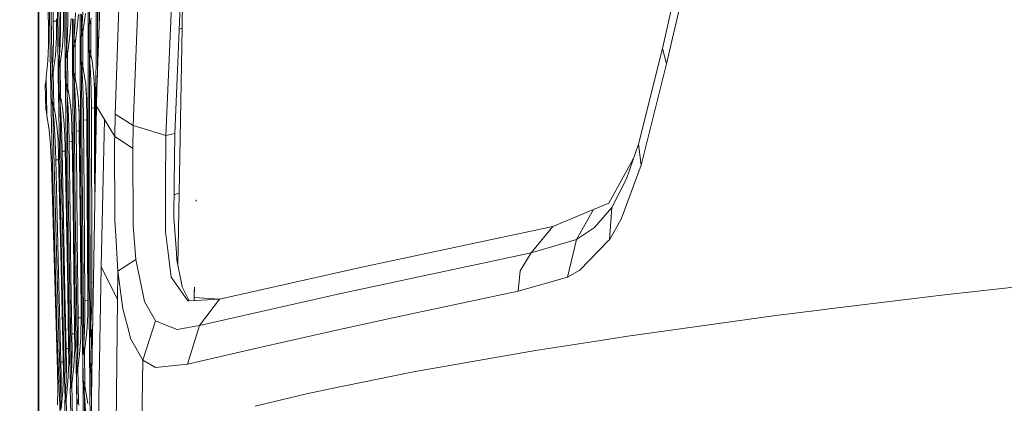
# Model space of a CAD drawing. Units: millimetres. Extents: x 761 to 8646, y -301 to 3598.
# Drawn here: x 970 to 1200, y 978 to 1067 of the extents above; entities that cross this region are included whole.
import ezdxf

# ---------------------------------------------------------------- set-up
doc = ezdxf.new("R2010")
doc.units = ezdxf.units.MM
doc.layers.add('1', color=7, linetype='Continuous', true_color=0xffffff)
doc.styles.add('blockfont', font='simplex.shx')
doc.dimstyles.get("Standard").update_dxf_attribs({"dimtxt": 0.18, "dimasz": 0.18, "dimexe": 0.18, "dimexo": 0.0625, "dimgap": 0.09, "dimtad": 0, "dimtih": 1, "dimtoh": 1, "dimdec": 4, "dimzin": 0, "dimdsep": 46, "dimtxsty": 'Standard', "dimcen": 0.09, "dimadec": 0, "dimazin": 0, "dimtfac": 1, "dimtdec": 4, "dimtofl": 0, "dimtmove": 0, "dimatfit": 3, "dimfxl": 1, "dimtolj": 1, "dimtzin": 0, "dimarcsym": 0})

# ---------------------------------------------------------------- blocks, each defined once
blk = doc.blocks.new('_U3')
at = {"layer": '1', "color": 18, "lineweight": 35}
for p, q in [((974.846106, 1197.496541), (974.846106, 256.747462)), ((2000, 430), (2000, 256.747462)), ((974.846106, 258.747462), (1302.485553, 258.747462)), ((2000, 258.747462), (1694.235553, 258.747462))]:
    blk.add_line(p, q, dxfattribs=at)
at = {"layer": '1', "color": 18, "lineweight": 13}
for p, q in [((1307.110553, 183.747462), (1282.110553, 183.747462)), ((1282.110553, 183.747462), (1282.110553, 89.997462)), ((1538.777219, 183.747462), (1513.777219, 183.747462)), ((1538.777219, 89.997462), (1538.777219, 183.747462)), ((1282.110553, 89.997462), (1307.110553, 89.997462)), ((1513.777219, 89.997462), (1538.777219, 89.997462))]:
    blk.add_line(p, q, dxfattribs=at)
at = {"layer": '1', "color": 18, "lineweight": 70}
for points in [[(974.846106, 258.747462), (1024.846056, 272.144921), (1024.846155, 245.350002)], [(2000, 258.747462), (1950.000049, 245.350002), (1949.999951, 272.144921)]]:
    blk.add_solid(points, dxfattribs=at)
at = {"layer": '1', "color": 18, "linetype": 'Continuous', "lineweight": 13, "char_height": 50, "attachment_point": 7, "line_spacing_factor": 0.903614, "style": 'blockfont'}
for s, insert in [('\\W1.3125;40.4', (1306.635553, 219.851628)), ('\\W1.1484;BA', (1591.427219, 219.851628)), ('\\W1.1591;1025', (1306.635553, 97.976628))]:
    blk.add_mtext(s, dxfattribs=dict(at, insert=insert))
blk = doc.blocks.new('_U5')
at = {"layer": '1', "color": 18, "lineweight": 35}
for p, q in [((974.846106, 1197.496541), (974.846106, -263.252538)), ((8425.999622, 1012.762554), (8425.999622, -263.252538)), ((974.846106, -261.252538), (4619.704114, -261.252538)), ((8425.999622, -261.252538), (4781.141614, -261.252538))]:
    blk.add_line(p, q, dxfattribs=at)
at = {"layer": '1', "color": 18, "lineweight": 70}
for points in [[(974.846106, -261.252538), (1024.846056, -247.855079), (1024.846155, -274.649998)], [(8425.999622, -261.252538), (8375.999672, -274.649998), (8375.999573, -247.855079)]]:
    blk.add_solid(points, dxfattribs=at)
at = {"layer": '1', "color": 18, "linetype": 'Continuous', "lineweight": 13, "insert": (4623.854114, -300.148372), "char_height": 50, "attachment_point": 7, "line_spacing_factor": 0.903614, "style": 'blockfont'}
blk.add_mtext('\\W1.1836;OAL', dxfattribs=at)
blk = doc.blocks.new('_U9')
at = {"layer": '1', "color": 18, "lineweight": 35}
for p, q in [((1062.499908, 1249.237544), (808.511458, 1249.237544)), ((810.511458, 1249.237544), (810.511458, 889.917105)), ((810.511458, 388.747462), (810.511458, 789.917105)), ((1006.537923, 388.747462), (808.511458, 388.747462))]:
    blk.add_line(p, q, dxfattribs=at)
at = {"layer": '1', "color": 18, "lineweight": 13}
for p, q in [((860.251042, 889.917105), (760.771875, 889.917105)), ((760.771875, 889.917105), (760.771875, 789.917105)), ((860.251042, 789.917105), (860.251042, 889.917105)), ((760.771875, 789.917105), (860.251042, 789.917105))]:
    blk.add_line(p, q, dxfattribs=at)
at = {"layer": '1', "color": 18, "lineweight": 70}
for points in [[(810.511458, 1249.237544), (823.908918, 1199.237594), (797.113999, 1199.237495)], [(810.511458, 388.747462), (797.113999, 438.747413), (823.908918, 438.747511)]]:
    blk.add_solid(points, dxfattribs=at)
at = {"layer": '1', "color": 18, "linetype": 'Continuous', "lineweight": 13, "insert": (788.421875, 801.021271), "char_height": 50, "attachment_point": 7, "line_spacing_factor": 0.903614, "style": 'blockfont'}
blk.add_mtext('\\W1.2160;2', dxfattribs=at)

msp = doc.modelspace()

# ---------------------------------------------------------------- linework, layer by layer
at = {"layer": '1', "color": 18, "linetype": 'Continuous', "lineweight": 13}
for p, q in [((992.749434, 1177.244909), (988.475542, 1051.174529)), ((994.37068, 1092.611201), (992.732267, 1045.404203)), ((998.731356, 1089.742072), (996.950369, 1042.763717)), ((1006.592016, 1087.149508), (1004.557829, 1040.382869)), ((1008.634787, 1087.666519), (1006.629686, 1040.885575)), ((981.007795, 1065.548785), (980.877142, 1083.399899)), ((981.199007, 1083.378441), (981.32966, 1065.528281)), ((1008.362036, 1065.404899), (1008.638601, 1082.252152)), ((979.328852, 1063.646562), (979.122858, 1081.467636)), ((979.447107, 1081.457264), (979.653101, 1063.637264)), ((977.135401, 1065.757997), (976.951342, 1078.428395)), ((977.902155, 1042.517312), (977.21837, 1078.916795)), ((977.575521, 1078.918703), (978.022432, 1055.080374)), ((978.298407, 1067.072637), (978.142481, 1079.716213)), ((1120.403986, 1060.661323), (1124.726992, 1079.601772)), ((1126.077395, 1077.498562), (1121.409636, 1057.077415)), ((988.280516, 1064.640052), (988.312941, 1073.590882)), ((981.685381, 1067.311175), (981.687288, 1071.405895)), ((986.396532, 1062.110908), (986.404638, 1071.060426)), ((986.714902, 1066.909009), (986.718397, 1071.008332)), ((979.962091, 1069.133646), (979.97592, 1064.985402)), ((980.690699, 1065.336115), (980.711203, 1069.656498)), ((983.442526, 1068.986661), (983.319979, 1065.651305)), ((983.811598, 1064.890869), (984.163504, 1068.644173)), ((984.570723, 1059.796817), (984.551172, 1068.743594)), ((984.877019, 1064.479549), (984.867792, 1068.701751)), ((985.184889, 1069.191582), (985.016565, 1066.353924)), ((985.271196, 1065.006978), (985.812883, 1068.871624)), ((988.580923, 1063.081033), (988.593798, 1069.275267)), ((988.980097, 1066.057799), (988.998632, 1070.176966)), ((978.298407, 1067.072637), (979.017311, 1067.088997)), ((978.298407, 1067.072637), (978.331308, 1062.886603)), ((979.016047, 1063.233502), (979.017477, 1067.5968)), ((981.685381, 1067.311175), (981.598597, 1063.976533)), ((982.429724, 1067.669876), (982.175093, 1063.660033)), ((982.798319, 1058.651693), (982.749205, 1067.591913)), ((983.068209, 1067.560561), (983.097808, 1062.224705)), ((984.919767, 1065.005429), (985.016565, 1066.353924)), ((986.664515, 1060.386546), (986.665468, 1066.339619)), ((986.665468, 1066.339619), (986.706476, 1066.814311)), ((986.744146, 1066.287525), (986.665468, 1066.339619)), ((986.706476, 1066.814311), (986.769419, 1067.521698)), ((986.744146, 1066.287525), (986.82807, 1066.433079)), ((986.82807, 1066.433079), (987.064581, 1067.277319)), ((987.048368, 1059.312828), (987.064581, 1067.277319)), ((987.064581, 1067.277319), (987.153273, 1067.771561)), ((977.135401, 1065.757997), (977.15209, 1061.37634)), ((979.97592, 1064.985402), (979.899626, 1061.639435)), ((980.442266, 1061.259158), (980.690699, 1065.336115)), ((981.092196, 1056.623466), (981.007795, 1065.548785)), ((981.32966, 1065.528281), (981.380114, 1060.223086)), ((981.598597, 1063.976533), (981.442671, 1061.149247)), ((983.108263, 1062.365062), (983.319979, 1065.651305)), ((983.447771, 1062.399514), (983.811598, 1064.890869)), ((984.793406, 1063.545353), (984.835367, 1064.009435)), ((984.835367, 1064.009435), (984.896879, 1064.70371)), ((984.896879, 1064.70371), (985.284053, 1065.098705)), ((984.919767, 1065.005429), (984.896879, 1064.703829)), ((984.896879, 1064.70371), (984.896879, 1064.703829)), ((984.919767, 1065.005429), (985.327158, 1065.406236)), ((984.951715, 1063.657291), (985.185843, 1064.518459)), ((985.185843, 1064.518459), (985.271196, 1065.006978)), ((985.192041, 1056.53692), (985.185843, 1064.518459)), ((988.246183, 1046.738512), (988.280516, 1064.640052)), ((1007.652502, 1026.956923), (1008.362036, 1065.404899)), ((1008.362036, 1065.404899), (1007.670983, 1065.180036)), ((978.331308, 1062.886603), (978.266935, 1059.52347)), ((978.779535, 1059.108384), (979.016047, 1063.233502)), ((979.452353, 1054.736383), (979.328852, 1063.646562)), ((979.653101, 1063.637264), (979.725585, 1058.428208)), ((979.899626, 1061.639435), (979.750853, 1058.818109)), ((981.685858, 1059.965975), (982.175093, 1063.660033)), ((983.009081, 1061.222084), (983.084421, 1062.044985)), ((983.084421, 1062.044985), (983.451226, 1062.423171)), ((983.084421, 1062.044985), (983.108263, 1062.365062)), ((983.105879, 1060.973413), (983.282309, 1061.51963)), ((983.49943, 1062.753256), (983.108263, 1062.365062)), ((983.365755, 1061.917551), (983.282309, 1061.51963)), ((983.365755, 1061.917551), (983.447771, 1062.399514)), ((983.397703, 1053.918488), (983.365755, 1061.917551)), ((984.869223, 1063.505776), (984.793406, 1063.545353)), ((984.812956, 1057.606466), (984.793406, 1063.545353)), ((984.869223, 1063.505776), (984.951715, 1063.657291)), ((986.411791, 1044.211872), (986.396532, 1062.110908)), ((988.571917, 1054.017374), (988.588872, 1062.982119)), ((988.580923, 1063.081033), (988.58283, 1063.310392)), ((988.661985, 1062.072284), (988.580923, 1063.081033)), ((988.724451, 1063.070662), (988.58283, 1063.310392)), ((988.677721, 1061.811454), (988.661985, 1062.072284)), ((988.838786, 1061.889426), (988.661985, 1062.072284)), ((988.838786, 1061.889426), (988.661985, 1062.072284)), ((988.677721, 1061.811454), (988.777834, 1060.091461)), ((988.830915, 1061.657245), (988.677721, 1061.811454)), ((988.862333, 1062.584008), (988.724451, 1063.070662)), ((977.15209, 1061.37634), (976.982336, 1057.832129)), ((978.266935, 1059.52347), (978.127222, 1056.701906)), ((978.356104, 1055.687077), (978.779535, 1059.108384)), ((979.987364, 1057.723052), (980.442266, 1061.259158)), ((981.275301, 1058.894165), (981.333952, 1059.562094)), ((981.333952, 1059.562094), (981.678416, 1059.921087)), ((981.358271, 1059.899695), (981.333952, 1059.562094)), ((981.358271, 1059.899695), (981.442671, 1061.149247)), ((981.358271, 1059.899695), (981.725793, 1060.267515)), ((981.60718, 1059.491403), (981.380682, 1058.596857)), ((981.60718, 1059.491403), (981.685858, 1059.965975)), ((981.669169, 1051.47434), (981.60718, 1059.491403)), ((982.986193, 1060.855157), (983.009081, 1061.222084)), ((982.986193, 1060.855157), (983.105879, 1060.973413)), ((983.016233, 1054.982073), (982.986193, 1060.855157)), ((984.642725, 1041.903145), (984.570723, 1059.796817)), ((986.664515, 1060.386546), (986.672621, 1060.120113)), ((986.796122, 1060.18532), (986.664515, 1060.386546)), ((986.672621, 1060.120113), (986.754637, 1059.149988)), ((986.726503, 1044.16085), (986.712891, 1059.643774)), ((986.754637, 1059.149868), (986.754637, 1059.149988)), ((986.773233, 1058.864243), (986.754637, 1059.149868)), ((987.160364, 1058.732471), (986.754637, 1059.149868)), ((987.048368, 1059.312828), (986.796122, 1060.18532)), ((987.145643, 1058.816559), (987.048368, 1059.312828)), ((1120.403986, 1060.661323), (1114.815931, 1038.393385)), ((1120.403986, 1060.661323), (1121.409636, 1057.077415)), ((976.982336, 1057.832129), (976.640921, 1053.9589)), ((979.591589, 1056.616194), (979.648809, 1057.271845)), ((979.648809, 1057.271845), (979.673605, 1057.626135)), ((979.648809, 1057.271845), (979.969318, 1057.609975)), ((979.673605, 1057.626135), (979.750853, 1058.818109)), ((980.019882, 1057.975828), (979.673605, 1057.626135)), ((979.912977, 1057.256944), (979.690771, 1056.346424)), ((979.912977, 1057.256944), (979.987364, 1057.723052)), ((980.008345, 1049.220808), (979.912977, 1057.256944)), ((981.231432, 1058.449872), (981.275301, 1058.894165)), ((981.30105, 1058.434017), (981.231432, 1058.449872)), ((981.291037, 1052.535899), (981.231432, 1058.449872)), ((981.30105, 1058.434017), (981.380682, 1058.596857)), ((982.932787, 1040.771134), (982.798319, 1058.651693)), ((984.951715, 1057.379491), (984.812956, 1057.606466)), ((984.815817, 1057.364233), (984.812956, 1057.606466)), ((984.815817, 1057.364233), (984.906416, 1056.369669)), ((985.192041, 1056.53692), (984.951715, 1057.379491)), ((986.773233, 1058.864243), (987.006884, 1054.946907)), ((987.214295, 1058.424393), (986.773233, 1058.864243)), ((987.326365, 1057.784207), (987.145643, 1058.816559)), ((987.699251, 1055.045493), (987.326365, 1057.784207)), ((1121.409636, 1057.077415), (1115.451078, 1033.502824)), ((977.931242, 1054.122693), (977.977018, 1054.548151)), ((977.977018, 1054.548151), (978.031855, 1055.190809)), ((978.031855, 1055.190928), (978.056173, 1055.560715)), ((978.031855, 1055.190809), (978.328562, 1055.507633)), ((978.031855, 1055.190809), (978.031855, 1055.190928)), ((978.127222, 1056.701906), (978.056173, 1055.560715)), ((978.056173, 1055.560715), (978.381526, 1055.892487)), ((978.069048, 1054.303772), (978.286009, 1055.230386)), ((978.286009, 1055.230386), (978.356104, 1055.687077)), ((978.41857, 1047.174461), (978.286009, 1055.230386)), ((979.741316, 1036.916025), (979.452353, 1054.736383)), ((979.547243, 1056.181796), (979.591589, 1056.616194)), ((979.613524, 1056.177862), (979.547243, 1056.181796)), ((979.630213, 1050.279982), (979.547243, 1056.181796)), ((979.613524, 1056.177862), (979.690771, 1056.346424)), ((981.385927, 1032.379634), (981.092196, 1056.623466)), ((983.016233, 1054.982073), (983.028631, 1054.709561)), ((983.145933, 1054.787762), (983.016233, 1054.982073)), ((983.028631, 1054.709561), (983.098726, 1054.017074)), ((983.397703, 1053.918488), (983.145933, 1054.787762)), ((984.959822, 1041.862495), (984.900808, 1056.431237)), ((984.906416, 1056.36955), (984.906416, 1056.369669)), ((984.906416, 1056.36955), (984.906416, 1056.369431)), ((985.300454, 1055.966146), (984.906416, 1056.36955)), ((984.92835, 1056.059606), (984.906416, 1056.369431)), ((985.092859, 1053.578622), (984.92835, 1056.059606)), ((985.347883, 1055.64489), (984.92835, 1056.059606)), ((985.288363, 1056.048043), (985.192041, 1056.53692)), ((985.288363, 1056.048043), (985.855322, 1052.207835)), ((987.138014, 1051.028855), (987.006884, 1054.946907)), ((987.947207, 1051.215775), (987.699251, 1055.045493)), ((976.443987, 1052.376873), (976.429682, 1052.317626)), ((976.429682, 1052.317626), (976.557474, 1046.491034)), ((976.480227, 1052.555568), (976.443987, 1052.376873)), ((976.594667, 1053.448327), (976.480227, 1052.555568)), ((976.640921, 1053.9589), (976.594667, 1053.448327)), ((976.594667, 1053.448327), (976.773481, 1045.351274)), ((977.993708, 1054.129846), (977.931242, 1054.122693)), ((978.041868, 1048.078306), (977.931242, 1054.122693)), ((978.069048, 1054.303772), (977.993708, 1054.129846)), ((981.426458, 1052.320845), (981.291037, 1052.535899)), ((981.300097, 1052.283533), (981.291037, 1052.535899)), ((981.300097, 1052.283533), (981.401663, 1051.302082)), ((981.426458, 1052.320845), (981.662016, 1051.50605)), ((983.098726, 1054.017074), (983.121138, 1053.748138)), ((983.121138, 1053.747899), (983.121138, 1053.748138)), ((983.14641, 1053.414471), (983.121138, 1053.747899)), ((983.507609, 1053.354746), (983.121138, 1053.747899)), ((983.14641, 1053.414471), (983.402472, 1049.695618)), ((983.569414, 1053.000496), (983.14641, 1053.414471)), ((983.158409, 1053.240202), (983.252745, 1040.741093)), ((983.493071, 1053.438075), (983.397703, 1053.918488)), ((983.727675, 1052.093394), (983.493071, 1053.438075)), ((985.092859, 1053.578622), (985.282164, 1049.758799)), ((987.744172, 1054.35169), (987.790804, 1053.049214)), ((987.790804, 1053.049214), (987.872343, 1050.788887)), ((979.763727, 1050.071843), (979.630213, 1050.279982)), ((979.642611, 1050.02249), (979.630213, 1050.279982)), ((979.642611, 1050.02249), (979.750853, 1049.048073)), ((979.763727, 1050.071843), (979.998331, 1049.265869)), ((981.401663, 1051.301963), (981.401662, 1051.302093)), ((981.401663, 1051.301963), (981.401663, 1051.302082)), ((981.430273, 1050.945766), (981.401663, 1051.301963)), ((981.776488, 1050.922774), (981.401663, 1051.301963)), ((981.430273, 1050.945766), (981.738787, 1046.712406)), ((981.840911, 1050.548267), (981.430273, 1050.945766)), ((981.493619, 1050.07654), (981.708269, 1032.360799)), ((981.669169, 1051.47434), (981.662016, 1051.50605)), ((981.762629, 1051.003344), (981.669169, 1051.47434)), ((982.075434, 1049.184926), (981.762629, 1051.003344)), ((984.100084, 1049.279816), (983.727675, 1052.093394)), ((986.092787, 1048.76364), (985.855322, 1052.207835)), ((985.912743, 1051.375), (985.975008, 1050.203569)), ((985.975008, 1050.203569), (986.01697, 1049.418814)), ((987.169008, 1046.855934), (987.138014, 1051.028855)), ((987.872343, 1050.788887), (987.879972, 1049.799092)), ((987.994413, 1047.315724), (987.947207, 1051.215775)), ((988.475542, 1051.174529), (988.385897, 1047.264464)), ((978.06571, 1048.219807), (978.041868, 1048.078306)), ((978.041868, 1048.078306), (978.116255, 1047.519572)), ((978.23451, 1047.865756), (978.06571, 1048.219807)), ((978.41857, 1047.174461), (978.23451, 1047.865756)), ((979.750853, 1049.047835), (979.750853, 1049.048073)), ((980.113709, 1048.683692), (979.750853, 1049.048073)), ((980.113709, 1048.683692), (979.750853, 1049.048073)), ((979.784231, 1048.669941), (979.750853, 1049.047835)), ((979.784231, 1048.669941), (980.113726, 1044.482477)), ((980.18245, 1048.288154), (979.784231, 1048.669941)), ((980.008345, 1049.220808), (979.998331, 1049.265869)), ((980.100374, 1048.760421), (980.008345, 1049.220808)), ((980.423193, 1046.902902), (980.100374, 1048.760421)), ((982.075434, 1049.184926), (982.429247, 1046.338327)), ((983.571749, 1045.693643), (983.402472, 1049.695618)), ((984.320383, 1045.982249), (984.100084, 1049.279816)), ((984.201657, 1047.759416), (984.20928, 1047.591693)), ((985.366564, 1044.070251), (985.282164, 1049.758799)), ((986.100416, 1043.985374), (986.01697, 1049.418814)), ((986.160975, 1044.551976), (986.092787, 1048.76364)), ((987.879972, 1049.799092), (987.89237, 1048.191435)), ((987.903338, 1046.754248), (987.89237, 1048.191435)), ((976.557474, 1046.491034), (976.557951, 1046.489007)), ((976.557474, 1046.491034), (976.557923, 1046.490462)), ((976.557474, 1046.491034), (976.557951, 1046.489007)), ((976.627569, 1046.209104), (976.557951, 1046.489007)), ((976.627569, 1046.209104), (976.773481, 1045.351274)), ((976.773481, 1045.351274), (976.81592, 1045.053489)), ((978.116255, 1047.519572), (978.172522, 1047.00268)), ((978.172522, 1047.002561), (978.172519, 1047.002703)), ((978.172522, 1047.002561), (978.172522, 1047.00268)), ((978.210192, 1046.603687), (978.172522, 1047.002561)), ((978.522392, 1046.6532), (978.172522, 1047.002561)), ((978.174205, 1046.984737), (978.257875, 1042.521722)), ((978.210192, 1046.603687), (978.509645, 1043.172247)), ((978.598513, 1046.235535), (978.210192, 1046.603687)), ((978.509169, 1046.725757), (978.41857, 1047.174461)), ((978.727083, 1045.530088), (978.509169, 1046.725757)), ((979.134302, 1042.709596), (978.727083, 1045.530088)), ((979.899207, 1047.208748), (980.066519, 1036.908157)), ((980.423193, 1046.902902), (980.78702, 1044.019825)), ((981.738787, 1046.712406), (981.913309, 1042.44674)), ((982.429247, 1046.338327), (982.638578, 1042.734272)), ((983.632307, 1041.445978), (983.571749, 1045.693643)), ((984.20928, 1047.591693), (984.305601, 1045.480616)), ((984.305601, 1045.480616), (984.321814, 1044.374235)), ((984.39477, 1041.944511), (984.320383, 1045.982249)), ((987.205725, 1034.484632), (987.169008, 1046.855934)), ((987.903338, 1046.754248), (987.169008, 1046.855934)), ((988.385897, 1047.264464), (987.282972, 984.682329)), ((987.9391, 1034.395344), (987.903338, 1046.754248)), ((987.996222, 1046.751807), (987.903338, 1046.754248)), ((988.033514, 1035.127289), (987.994413, 1047.315724)), ((988.248697, 1039.479481), (988.246183, 1046.738512)), ((990.217428, 1044.129736), (988.385897, 1047.264464)), ((992.732267, 1045.404203), (992.619257, 1040.189273)), ((993.359419, 1045.011613), (992.732267, 1045.404203)), ((976.81592, 1045.053489), (977.292757, 1041.640527)), ((978.753309, 1039.052732), (978.509645, 1043.172247)), ((980.113726, 1044.482477), (980.308275, 1040.293581)), ((980.78702, 1044.019825), (981.006365, 1040.375955)), ((982.593067, 1043.517848), (982.646644, 1042.301385)), ((984.321814, 1044.374235), (984.345179, 1042.792327)), ((985.471945, 1026.865728), (985.366564, 1044.070251)), ((986.100416, 1043.985374), (985.366564, 1044.070251)), ((986.20532, 1026.797302), (986.100416, 1043.985374)), ((986.164338, 1043.983916), (986.100416, 1043.985374)), ((986.263018, 1027.316697), (986.160975, 1044.551976)), ((986.469011, 1026.312954), (986.411791, 1044.211872)), ((986.783724, 1026.262648), (986.726503, 1044.16085)), ((990.217428, 1044.129736), (989.472609, 1009.751923)), ((992.619257, 1040.189273), (990.217428, 1044.129736)), ((996.950369, 1042.763717), (993.359428, 1045.011607)), ((977.292757, 1041.640527), (977.642279, 1038.137443)), ((978.113871, 1033.418305), (977.902155, 1042.517312)), ((978.257875, 1042.521722), (978.468637, 1033.423431)), ((979.402285, 1039.352066), (979.134302, 1042.709596)), ((981.97053, 1038.999684), (981.913309, 1042.44674)), ((982.69866, 1039.50978), (982.638578, 1042.734272)), ((982.703905, 1038.949377), (982.64694, 1042.285542)), ((983.113985, 1022.891171), (982.932787, 1040.771134)), ((983.252745, 1040.741093), (983.43442, 1022.861845)), ((983.753424, 1028.858669), (983.632307, 1041.445978)), ((984.366159, 1041.378267), (983.632307, 1041.445978)), ((984.366159, 1041.378267), (984.345179, 1042.792327)), ((984.486322, 1028.802521), (984.366159, 1041.378267)), ((984.400072, 1041.377609), (984.366159, 1041.378267)), ((984.510641, 1029.555209), (984.39477, 1041.944511)), ((984.758596, 1024.00995), (984.642725, 1041.903145)), ((985.07617, 1023.970015), (984.959822, 1041.862495)), ((996.950369, 1042.763717), (996.823053, 1037.347801)), ((1004.557829, 1040.382869), (996.950369, 1042.763717)), ((1006.629686, 1040.885575), (1004.557829, 1040.382869)), ((1006.507139, 1029.018528), (1006.629686, 1040.885575)), ((978.877287, 1034.705765), (978.753309, 1039.052732)), ((979.530554, 1035.224206), (979.402285, 1039.352066)), ((980.384092, 1036.747582), (980.308275, 1040.293581)), ((981.075983, 1037.264235), (981.006365, 1040.375955)), ((982.21467, 1021.40785), (981.97053, 1038.999684)), ((982.703905, 1038.949377), (981.97053, 1038.999684)), ((982.899408, 1024.181254), (982.69866, 1039.50978)), ((982.743068, 1036.118951), (982.703905, 1038.949377)), ((982.706, 1038.949344), (982.703905, 1038.949377)), ((992.619257, 1040.189273), (992.601137, 1039.163239)), ((992.601137, 1039.163239), (992.663126, 1020.580299)), ((993.268011, 1039.750761), (992.619257, 1040.189273)), ((996.823053, 1037.347801), (993.268026, 1039.750751)), ((1004.492979, 1028.528578), (1004.557829, 1040.382869)), ((977.642279, 1038.137443), (977.84112, 1033.406265)), ((980.085592, 1019.096739), (979.741316, 1036.916025)), ((980.066519, 1036.908157), (980.411272, 1019.089944)), ((980.761747, 1016.488798), (980.384092, 1036.747582)), ((981.085552, 1036.716548), (980.384092, 1036.747582)), ((981.427889, 1017.123229), (981.075983, 1037.264235)), ((996.823053, 1037.347801), (996.951323, 1019.2957)), ((1114.815931, 1038.393385), (1112.006884, 1030.270941)), ((1114.815931, 1038.393385), (1115.451078, 1033.502824)), ((979.184847, 1021.649249), (978.877287, 1034.705765)), ((979.542416, 1034.692991), (978.877287, 1034.705765)), ((979.817133, 1022.390969), (979.530554, 1035.224206)), ((987.205725, 1034.484632), (987.245779, 1022.100933)), ((987.9391, 1034.395344), (987.973244, 1023.849722)), ((988.033514, 1035.127289), (988.049803, 1028.193857)), ((1113.67871, 1035.105075), (1111.256819, 1030.679233)), ((977.84112, 1033.406265), (978.468161, 1011.915214)), ((979.231577, 993.530817), (978.113871, 1033.418305)), ((978.468637, 1033.423431), (979.583006, 993.538566)), ((981.773119, 1008.137472), (981.385927, 1032.379634)), ((981.708269, 1032.360799), (982.096415, 1008.119948)), ((1115.451078, 1033.502824), (1110.767107, 1020.894535)), ((984.510641, 1029.555209), (984.620791, 1017.172224)), ((1111.256819, 1030.679233), (1107.93994, 1024.618156)), ((1108.61371, 1023.610837), (1112.006884, 1030.270941)), ((983.753424, 1028.858669), (983.88217, 1016.263611)), ((984.486322, 1028.802521), (984.615068, 1016.219027)), ((986.32596, 1015.058048), (986.263018, 1027.316697)), ((1004.492979, 1028.528578), (1004.451017, 1020.862706)), ((1006.426554, 1021.233923), (1006.507139, 1029.018528)), ((1007.652502, 1026.956923), (1006.481497, 1026.541471)), ((1007.652502, 1026.956923), (1007.379195, 1009.967006)), ((985.554915, 1014.382131), (985.471945, 1026.865728)), ((986.20532, 1026.797302), (986.287813, 1014.325745)), ((986.566763, 1008.414395), (986.469011, 1026.312954)), ((986.881952, 1008.364804), (986.783724, 1026.262648)), ((1011.531201, 1025.089009), (1011.7204, 1025.276787)), ((1011.722307, 1025.278933), (1011.531202, 1025.089112)), ((1011.533963, 1025.259321), (1011.722307, 1025.278933)), ((1011.722307, 1025.278933), (1011.7204, 1025.276787)), ((979.817133, 1022.390969), (980.108004, 1009.558804)), ((983.096819, 1008.862026), (982.899408, 1024.181254)), ((983.616571, 987.133748), (983.113985, 1022.891171)), ((983.43442, 1022.861845), (983.919681, 988.40417)), ((984.918337, 1006.117113), (984.758596, 1024.00995)), ((985.236387, 1006.078012), (985.07617, 1023.970015)), ((1094.839315, 1019.157417), (1104.304533, 1023.102767)), ((1104.304533, 1023.102767), (1100.350122, 1016.141779)), ((1104.304533, 1023.102767), (1100.350122, 1016.141779)), ((1104.304533, 1023.102767), (1107.93994, 1024.618156)), ((1108.61371, 1023.610837), (1104.606371, 1018.926747)), ((1108.61371, 1023.610837), (1108.072023, 1016.089804)), ((979.184847, 1021.649249), (979.509573, 1008.590705)), ((982.416372, 1007.780917), (982.21467, 1021.40785)), ((987.301569, 1006.152279), (987.245779, 1022.100933)), ((992.874402, 1017.09729), (992.663126, 1020.580299)), ((1004.435282, 1017.964609), (1004.451017, 1020.862706)), ((1007.002573, 1013.025887), (1006.426554, 1021.233923)), ((1108.072023, 1016.089804), (1110.767107, 1020.894535)), ((980.941038, 983.463235), (980.085592, 1019.096739)), ((980.411272, 1019.089944), (981.267195, 983.458407)), ((996.951323, 1019.2957), (996.952276, 1019.28509)), ((996.952276, 1019.28509), (997.573118, 1011.459358)), ((1005.236845, 1011.762626), (1004.435282, 1017.964609)), ((1094.839315, 1019.157417), (1050.251703, 1009.665735)), ((1094.839315, 1019.157417), (1089.822512, 1013.023145)), ((1100.350122, 1016.141779), (1104.606371, 1018.926747)), ((981.018286, 1003.604181), (980.761747, 1016.488798)), ((981.652002, 1004.34912), (981.427889, 1017.123229)), ((984.081965, 997.881658), (983.88217, 1016.263611)), ((984.67445, 1010.747695), (984.615068, 1016.219027)), ((984.774332, 998.789139), (984.620791, 1017.172224)), ((993.38315, 1008.710272), (992.874434, 1017.096759)), ((1089.822512, 1013.023145), (1100.350122, 1016.141779)), ((1100.350122, 1016.141779), (1098.265867, 1007.377036)), ((1100.350122, 1016.141779), (1098.265867, 1007.377036)), ((1101.159315, 1008.993394), (1107.873182, 1015.885479)), ((1108.072023, 1016.089804), (1107.873182, 1015.885479)), ((985.641699, 1001.890666), (985.554915, 1014.382131)), ((986.374598, 1001.846321), (986.287813, 1014.325745)), ((986.38032, 1002.80977), (986.32596, 1015.058048)), ((978.860121, 998.774238), (978.468161, 1011.915214)), ((997.573118, 1011.459358), (993.38315, 1008.710272)), ((997.573118, 1011.459358), (999.372225, 1002.839572)), ((1005.811911, 1007.31457), (1005.236845, 1011.762626)), ((1007.002573, 1013.025887), (1007.128458, 1011.227019)), ((1007.196169, 1010.886915), (1007.128458, 1011.227019)), ((1007.196169, 1010.886915), (1008.027296, 1006.709583)), ((1089.822512, 1013.023145), (1045.379858, 1003.509886)), ((1089.822512, 1013.023145), (1087.24473, 1008.832343)), ((980.062704, 987.609155), (979.509573, 1008.590705)), ((980.597239, 988.438137), (980.108004, 1009.558804)), ((983.271341, 995.03792), (983.096819, 1008.862026)), ((989.472609, 1009.751923), (988.953333, 979.12956)), ((993.286352, 1002.17212), (989.472609, 1009.751923)), ((993.38315, 1008.710272), (993.286352, 1002.17212)), ((994.549971, 999.965436), (993.38315, 1008.710272)), ((1050.251703, 1009.665735), (1017.093401, 1002.177246)), ((1087.24473, 1008.832343), (1086.764555, 1004.051096)), ((1098.265867, 1007.377036), (1101.159315, 1008.993394)), ((981.773119, 1008.137472), (982.089262, 991.709716)), ((982.096415, 1008.119948), (982.412558, 991.693027)), ((982.628088, 994.149513), (982.416372, 1007.780917)), ((986.882906, 972.61817), (986.566763, 1008.414395)), ((986.997104, 995.385672), (986.881952, 1008.364804)), ((1005.811911, 1007.31457), (1008.015852, 1004.160292)), ((1008.342485, 1005.124814), (1008.027296, 1006.709583)), ((1098.265867, 1007.377036), (1086.764555, 1004.051096)), ((981.877546, 991.579838), (981.652002, 1004.34912)), ((985.366564, 970.332928), (984.918337, 1006.117113)), ((985.415631, 991.799067), (985.236387, 1006.078012)), ((987.281065, 1001.101263), (987.301569, 1006.152279)), ((987.660828, 1006.122614), (987.301569, 1006.152279)), ((1008.015852, 1004.160292), (1009.675245, 1001.785643)), ((1009.692411, 1002.45548), (1008.342485, 1005.124814)), ((1011.1625, 1002.817876), (1011.204939, 1004.970915)), ((1011.192418, 1004.335693), (1011.166792, 1002.76459)), ((1086.764555, 1004.051096), (1062.937479, 999.004252)), ((1186.261396, 1003.239758), (1213.314753, 1006.19591)), ((981.286268, 990.717597), (981.018286, 1003.604181)), ((985.651712, 997.945495), (985.641699, 1001.890666)), ((986.374598, 1001.846321), (985.641699, 1001.890666)), ((986.38032, 1002.80977), (986.358385, 998.583324)), ((986.375319, 1001.846311), (986.374598, 1001.846321)), ((986.374843, 1001.754546), (986.374598, 1001.846321)), ((993.286352, 1002.17212), (992.855291, 967.206962)), ((999.372225, 1002.839572), (999.611597, 1001.693137)), ((1002.143126, 997.144229), (999.611597, 1001.693137)), ((1010.027628, 1001.80424), (1009.675245, 1001.785643)), ((1009.692411, 1002.45548), (1010.021989, 1001.803942)), ((1017.093401, 1002.177246), (1010.027628, 1001.80424)), ((1011.1625, 1002.817876), (1011.143712, 1001.863158)), ((1011.152011, 1001.863596), (1011.166792, 1002.76459)), ((1017.093401, 1002.177246), (1011.164051, 1002.597494)), ((1045.378428, 1003.509529), (1012.431841, 996.039994)), ((1017.093401, 1002.177246), (1012.431841, 996.039994)), ((1045.378428, 1003.509529), (1045.379858, 1003.509886)), ((1186.261396, 1003.239758), (1159.978132, 1000.003822)), ((987.163763, 997.945077), (987.281065, 1001.101263)), ((995.893698, 994.716949), (994.549971, 999.965436)), ((1146.873217, 998.390384), (1157.026033, 999.640353)), ((1157.026033, 999.640353), (1159.978132, 1000.003822)), ((979.258757, 985.634572), (978.860121, 998.774238)), ((984.100084, 992.955215), (984.081965, 997.881658)), ((984.76695, 997.856016), (984.081965, 997.881658)), ((984.730463, 993.243821), (984.774332, 998.789139)), ((985.651712, 997.945495), (985.575419, 994.685121)), ((986.358385, 998.583324), (986.127119, 994.602032)), ((986.963491, 994.869478), (987.163763, 997.945077)), ((1002.143126, 997.144229), (999.191504, 988.014228)), ((1002.143126, 997.144229), (1004.409056, 996.25612)), ((1042.983274, 994.637854), (1058.235865, 998.008437)), ((1062.937479, 999.004252), (1058.235865, 998.008437)), ((1111.794691, 993.504293), (1146.873217, 998.390384)), ((983.271341, 995.03792), (983.284693, 990.684695)), ((986.937265, 994.514353), (987.290655, 994.879286)), ((986.963491, 994.869478), (986.937265, 994.514353)), ((986.963491, 994.869478), (987.341003, 995.24174)), ((987.211924, 994.383104), (987.302046, 994.951076)), ((987.302046, 994.951076), (987.488456, 996.341884)), ((1004.409056, 996.25612), (1007.207136, 995.159633)), ((1012.431841, 996.039994), (1007.207136, 995.159633)), ((1012.431841, 996.039994), (1009.626608, 987.03707)), ((979.856998, 975.364258), (979.231577, 993.530817)), ((979.583006, 993.538566), (980.077068, 979.149526)), ((982.628088, 994.149513), (982.671957, 990.120776)), ((983.274093, 994.140675), (982.628088, 994.149513)), ((983.999949, 989.707119), (984.100084, 992.955215)), ((984.43387, 989.367433), (984.730463, 993.243821)), ((985.575419, 994.685121), (985.4214, 991.882153)), ((985.652666, 990.722902), (986.127119, 994.602032)), ((986.862879, 993.708916), (986.83856, 993.327804)), ((986.83856, 993.327804), (986.957769, 993.436046)), ((986.886244, 987.294025), (986.83856, 993.327804)), ((986.862879, 993.708916), (986.937265, 994.514353)), ((986.957769, 993.436046), (987.131338, 993.982084)), ((987.211924, 994.383104), (987.131338, 993.982084)), ((987.264589, 986.793274), (987.211924, 994.383104)), ((996.323805, 993.037946), (995.893698, 994.716949)), ((999.191504, 988.014228), (996.323805, 993.037946)), ((1042.983274, 994.637854), (1033.047419, 992.442257)), ((1105.972509, 992.600448), (1090.83436, 990.250297)), ((1105.972509, 992.600448), (1111.794691, 993.504293)), ((981.884544, 990.724081), (981.286268, 990.717597)), ((981.286268, 990.717597), (981.351595, 986.640043)), ((981.877546, 991.579838), (981.913309, 987.206049)), ((982.305724, 981.793436), (982.089262, 991.709716)), ((982.412558, 991.693027), (982.547852, 985.503625)), ((983.284693, 990.684695), (983.071547, 986.57728)), ((985.244494, 989.564247), (985.305529, 990.236111)), ((985.333185, 990.61168), (985.305529, 990.23617)), ((985.305529, 990.236111), (985.630102, 990.574855)), ((985.305529, 990.236111), (985.305529, 990.23617)), ((985.333185, 990.61168), (985.4214, 991.882153)), ((985.333185, 990.61168), (985.681378, 990.957648)), ((985.566835, 990.159757), (985.652666, 990.722902)), ((1026.117067, 990.847952), (1012.963038, 987.821825)), ((1026.117067, 990.847952), (1033.047419, 992.442257)), ((1074.298601, 987.363167), (1090.83436, 990.250297)), ((980.657797, 985.099084), (980.597239, 988.438137)), ((982.671957, 990.120776), (982.61569, 986.834176)), ((983.808737, 986.603267), (983.999949, 989.707119)), ((984.107714, 986.742504), (984.43387, 989.367433)), ((985.200148, 989.120729), (985.244494, 989.564247)), ((985.274057, 989.111729), (985.200148, 989.120729)), ((985.273104, 983.057148), (985.200148, 989.120729)), ((985.274057, 989.111729), (985.354166, 989.281185)), ((985.566835, 990.159757), (985.354166, 989.281185)), ((985.646237, 982.564368), (985.566835, 990.159757)), ((999.194365, 988.01101), (998.923998, 969.537921)), ((999.194365, 988.01101), (999.191504, 988.014228)), ((999.194365, 988.01101), (1002.15457, 986.302562)), ((979.258757, 985.634572), (979.349833, 981.162496)), ((980.611911, 987.629128), (980.062704, 987.609155)), ((980.140429, 984.367735), (980.062704, 987.609155)), ((981.351595, 986.640043), (981.307726, 983.338125)), ((981.72019, 983.067937), (981.913309, 987.206049)), ((982.61569, 986.834176), (982.473116, 984.037764)), ((982.672911, 983.033485), (983.071547, 986.57728)), ((983.93796, 969.256229), (983.616571, 987.133748)), ((983.708124, 985.448785), (983.77965, 986.208148)), ((983.77965, 986.208148), (983.808737, 986.603267)), ((983.77965, 986.208148), (984.075163, 986.519981)), ((983.78108, 985.196121), (983.945112, 985.752292)), ((983.808737, 986.603267), (984.130493, 986.92583)), ((984.026175, 986.185081), (983.945112, 985.752292)), ((984.026175, 986.185081), (984.107714, 986.742504)), ((984.143953, 978.055007), (984.026175, 986.185081)), ((987.019281, 987.100728), (986.886244, 987.294025)), ((986.900549, 987.012572), (986.886244, 987.294025)), ((986.999254, 985.999234), (986.900549, 987.012572)), ((987.300866, 985.697646), (986.999254, 985.999234)), ((987.02548, 985.646791), (986.999254, 985.999234)), ((987.019281, 987.100728), (987.215738, 986.496038)), ((987.02548, 985.646791), (987.29541, 985.388058)), ((987.220984, 982.952542), (987.02548, 985.646791)), ((987.26819, 986.27425), (987.215738, 986.496038)), ((987.26819, 986.27425), (987.264592, 986.792762)), ((987.307638, 986.081921), (987.26819, 986.27425)), ((1009.626608, 987.03707), (1002.15457, 986.302562)), ((1012.963038, 987.821825), (1009.626608, 987.03707)), ((1074.298601, 987.363167), (1062.372427, 985.280998)), ((980.138521, 980.752773), (980.140429, 984.367735)), ((980.553846, 980.794198), (980.657797, 985.099084)), ((981.070013, 978.964097), (980.941038, 983.463235)), ((981.307726, 983.338125), (981.172781, 980.543501)), ((981.267195, 983.458407), (981.284468, 982.85646)), ((982.396345, 982.868023), (982.473116, 984.037764)), ((983.674746, 985.074944), (983.708124, 985.448785)), ((983.674746, 985.074944), (983.78108, 985.196121)), ((983.769159, 979.069955), (983.674746, 985.074944)), ((987.069826, 963.892586), (987.282972, 984.682269)), ((987.180629, 974.699989), (987.091591, 984.735708)), ((987.282972, 984.682329), (987.282972, 984.682269)), ((1042.866926, 981.282361), (1061.596136, 985.121853)), ((1061.596136, 985.121853), (1062.372427, 985.280998)), ((979.239683, 977.552361), (979.349833, 981.162496)), ((981.35541, 979.619033), (981.72019, 983.067937)), ((982.258062, 981.381543), (982.307177, 981.805987)), ((982.321959, 981.395669), (982.258062, 981.381543)), ((982.381563, 975.355871), (982.258062, 981.381543)), ((982.307177, 981.805987), (982.366781, 982.454307)), ((982.321959, 981.395669), (982.396345, 981.576211)), ((982.396345, 982.868023), (982.366781, 982.454367)), ((982.366781, 982.454307), (982.631897, 982.737484)), ((982.366781, 982.454307), (982.366781, 982.454367)), ((982.396345, 982.868023), (982.687419, 983.162465)), ((982.596617, 982.482858), (982.396345, 981.576211)), ((982.596617, 982.482858), (982.672911, 983.033485)), ((982.752066, 974.341221), (982.596617, 982.482858)), ((985.40328, 982.868261), (985.273104, 983.057148)), ((985.2917, 982.772238), (985.273104, 983.057148)), ((985.2917, 982.772238), (985.397558, 981.768556)), ((985.397558, 981.768496), (985.397558, 981.768556)), ((985.78029, 981.387683), (985.397558, 981.768496)), ((985.428553, 981.387801), (985.397558, 981.768496)), ((985.40328, 982.868261), (985.59783, 982.267029)), ((985.428553, 981.387801), (985.634546, 978.763885)), ((985.428553, 981.387801), (985.84132, 980.995973)), ((985.651712, 982.040591), (985.59783, 982.267029)), ((985.651712, 982.040591), (985.646239, 982.564134)), ((985.7652, 981.484539), (985.651712, 982.040591)), ((985.7652, 981.484539), (986.32596, 977.885373)), ((987.220984, 982.952542), (987.258347, 982.280365)), ((1037.368994, 980.155237), (1042.866926, 981.282361)), ((980.035048, 978.053279), (980.138521, 980.752773)), ((980.159502, 976.521976), (980.553846, 980.794198)), ((981.014471, 978.361435), (981.073122, 978.997834)), ((981.073122, 978.997834), (981.102686, 979.429014)), ((981.073122, 978.997834), (981.306863, 979.250725)), ((981.092196, 978.155918), (981.283884, 979.076393)), ((981.102686, 979.429014), (981.172781, 980.543501)), ((981.102686, 979.429014), (981.36351, 979.695624)), ((981.283884, 979.076393), (981.35541, 979.619033)), ((981.483679, 970.921762), (981.283884, 979.076393)), ((983.895998, 978.884764), (983.769159, 979.069955)), ((983.792524, 978.782542), (983.769159, 979.069955)), ((983.906012, 977.787919), (983.792524, 978.782542)), ((983.895998, 978.884764), (984.089117, 978.286512)), ((985.685568, 970.295317), (985.568739, 979.602123)), ((985.634546, 978.763885), (985.876303, 974.808402)), ((988.953333, 979.12956), (988.900881, 976.017661)), ((1037.368994, 980.155237), (1025.428038, 977.209218)), ((979.933958, 976.309426), (980.035048, 978.053279)), ((980.962973, 977.945573), (981.014471, 978.361435)), ((981.021147, 977.97025), (980.962973, 977.945573)), ((981.116991, 971.93814), (980.962973, 977.945573)), ((981.021147, 977.97025), (981.092196, 978.155918)), ((984.089117, 978.286512), (984.143953, 978.055007)), ((984.143953, 978.055007), (984.255533, 977.506704))]:
    msp.add_line(p, q, dxfattribs=at)

# ---------------------------------------------------------------- dimensions: what is measured, and where the dimension line sits
dim = msp.add_linear_dim(base=(810.511458, 388.747462), p1=(1062.499908, 1249.237544), p2=(1006.537923, 388.747462), angle=90, text='\\C18;2', dimstyle='Standard', override={"dimtxt": 50, "dimasz": 50, "dimexe": 2, "dimexo": 0, "dimgap": -25, "dimtih": 1, "dimtoh": 1, "dimdec": 1, "dimlfac": 0.03937, "dimzin": 8, "dimdsep": 44, "dimlunit": 2, "dimpost": '', "dimtxsty": 'blockfont', "dimsah": 1, "dimse1": 0, "dimse2": 0, "dimsd1": 0, "dimsd2": 0, "dimclrd": 18, "dimclre": 18, "dimclrt": 18, "dimtm": -0.1, "dimtfac": 1, "dimtdec": 2, "dimtofl": 1, "dimtmove": 0, "dimtzin": 8, "dimlwd": 35, "dimlwe": 35}, dxfattribs=at)
dim.commit()
dim.dimension.update_dxf_attribs({"geometry": '_U9', "text_midpoint": (810.511458, 839.917105), "dimtype": 160})
for base, p1, p2, text, override, picture, middle in [((2000, 258.747462), (974.846106, 1197.496541), (2000, 430), '<>\\P[\\C18;\\H50.00;\\Fsimplex.shx;1025\\Fsimplex.shx;\\H50.00;\\C18; ]\\C18;\\H50.00;\\Fsimplex.shx;BA\\Fsimplex.shx;\\H50.00;\\C18;', {"dimtxt": 50, "dimasz": 50, "dimexe": 2, "dimexo": 0, "dimgap": 1.5, "dimtih": 1, "dimtoh": 1, "dimdec": 1, "dimlfac": 0.03937, "dimzin": 8, "dimdsep": 44, "dimlunit": 2, "dimtxsty": 'blockfont', "dimsah": 1, "dimse1": 0, "dimse2": 0, "dimsd1": 0, "dimsd2": 0, "dimclrd": 18, "dimclre": 18, "dimclrt": 18, "dimtol": 0, "dimtm": -0.1, "dimtfac": 1, "dimtdec": 2, "dimtofl": 1, "dimtmove": 0, "dimtzin": 8, "dimlwd": 35, "dimlwe": 35}, '_U3', (1498.360553, 258.747462)), ((974.846106, -261.252538), (8425.999622, 1120.65006), (974.846106, 1197.496541), '\\C18;OAL', {"dimtxt": 50, "dimasz": 50, "dimexe": 2, "dimexo": 0, "dimgap": 1.5, "dimtih": 1, "dimtoh": 1, "dimdec": 1, "dimlfac": 0.03937, "dimzin": 8, "dimdsep": 44, "dimlunit": 2, "dimpost": '', "dimtxsty": 'blockfont', "dimsah": 1, "dimse1": 0, "dimse2": 0, "dimsd1": 0, "dimsd2": 0, "dimclrd": 18, "dimclre": 18, "dimclrt": 18, "dimtol": 0, "dimtm": -0.1, "dimtfac": 1, "dimtdec": 2, "dimtofl": 1, "dimtmove": 0, "dimtzin": 8, "dimlwd": 35, "dimlwe": 35}, '_U5', (4700.422864, -261.252538))]:
    dim = msp.add_linear_dim(base=base, p1=p1, p2=p2, text=text, dimstyle='Standard', override=override, dxfattribs=at)
    dim.commit()
    dim.dimension.update_dxf_attribs({"geometry": picture, "text_midpoint": middle, "dimtype": 160})

doc.saveas('drawing.dxf')
